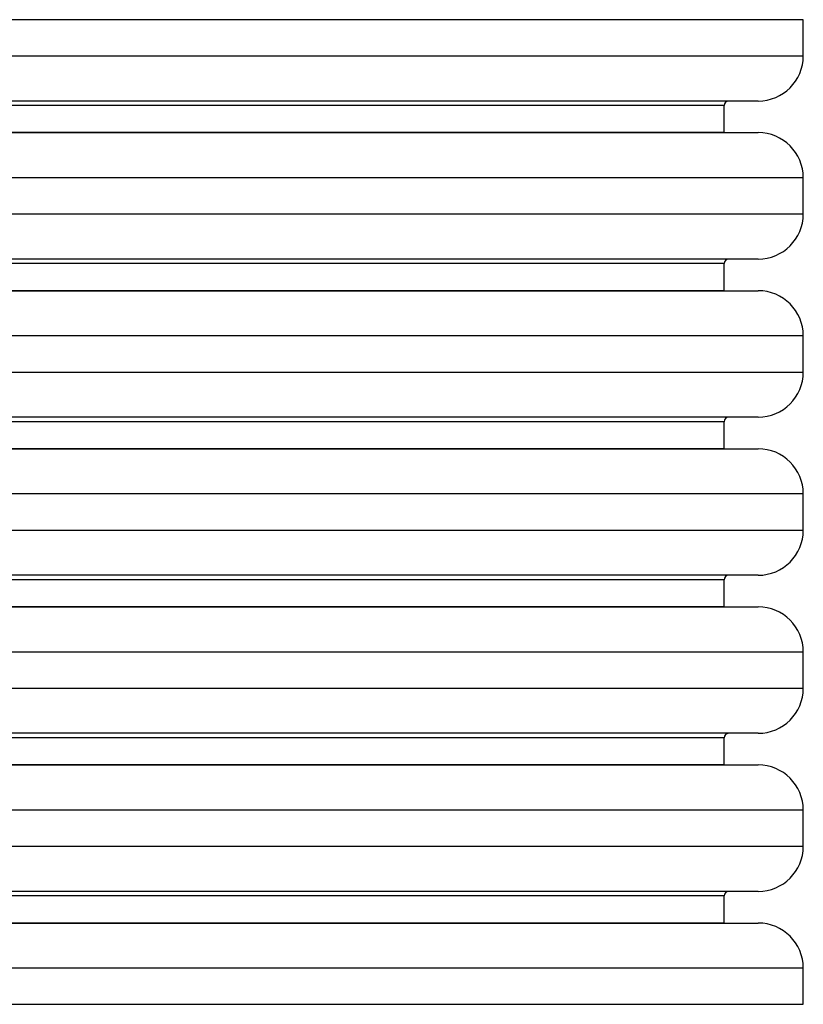
# Model space of a CAD drawing. Units: millimetres. Extents: x -7521 to 391555, y -3372 to 12108.
# Drawn here: x -5460 to -5113, y 5691 to 6127 of the extents above; entities that cross this region are included whole.
import ezdxf

# ---------------------------------------------------------------- set-up
doc = ezdxf.new("R2010")
doc.units = ezdxf.units.MM
doc.layers.add('Toestel 2D', color=7, linetype='Continuous', lineweight=20)
doc.layers.add('VP-EQ', color=7, linetype='Continuous', true_color=0x8a3492)

# ---------------------------------------------------------------- blocks, each defined once
blk = doc.blocks.new('0211-1')
at = {"layer": 'VP-EQ', "color": 0, "linetype": 'Continuous', "lineweight": 25}
for p, q in [((2525.917, 459.604), (2525.917, 461.204)), ((2522.417, 456.204), (2522.417, 457.404)), ((2525.917, 452.604), (2525.917, 454.204)), ((2522.417, 449.204), (2522.417, 450.404)), ((2525.917, 445.604), (2525.917, 447.204)), ((2522.417, 442.204), (2522.417, 443.404)), ((2525.917, 438.604), (2525.917, 440.204)), ((2522.417, 435.204), (2522.417, 436.404)), ((2525.917, 431.604), (2525.917, 433.204)), ((2522.417, 428.204), (2522.417, 429.404)), ((2525.917, 424.604), (2525.917, 426.204)), ((2522.417, 421.204), (2522.417, 422.404)), ((2525.917, 417.604), (2525.917, 419.204))]:
    blk.add_line(p, q, dxfattribs=at)
at = {"layer": 'VP-EQ', "color": 0, "linetype": 'Continuous', "lineweight": 25, "flags": 128}
for points in [[(2491.917, 461.204), (2490.822, 461.204)], [(2525.917, 461.204), (2525.907, 461.204), (2525.863, 461.204), (2525.784, 461.204), (2525.669, 461.204), (2525.52, 461.204), (2525.335, 461.204), (2525.116, 461.204), (2524.862, 461.204), (2524.575, 461.204), (2524.253, 461.204), (2523.898, 461.204), (2523.509, 461.204), (2523.088, 461.204), (2522.634, 461.204), (2522.149, 461.204), (2521.632, 461.204), (2521.084, 461.204), (2520.506, 461.204), (2519.898, 461.204), (2519.262, 461.204), (2518.597, 461.204), (2517.904, 461.204), (2517.184, 461.204), (2516.438, 461.204), (2515.666, 461.204), (2514.87, 461.204), (2514.05, 461.204), (2513.207, 461.204), (2512.342, 461.204), (2511.456, 461.204), (2510.549, 461.204), (2509.623, 461.204), (2508.679, 461.204), (2507.718, 461.204), (2506.739, 461.204), (2505.746, 461.204), (2504.738, 461.204), (2503.717, 461.204), (2502.684, 461.204), (2501.639, 461.204), (2500.584, 461.204), (2499.521, 461.204), (2498.449, 461.204), (2497.371, 461.204), (2496.287, 461.204), (2495.198, 461.204), (2494.107, 461.204), (2493.012, 461.204), (2491.917, 461.204)], [(2490.822, 459.604), (2491.917, 459.604)], [(2491.917, 459.604), (2493.012, 459.604), (2494.107, 459.604), (2495.198, 459.604), (2496.287, 459.604), (2497.371, 459.604), (2498.449, 459.604), (2499.521, 459.604), (2500.584, 459.604), (2501.639, 459.604), (2502.684, 459.604), (2503.717, 459.604), (2504.738, 459.604), (2505.746, 459.604), (2506.739, 459.604), (2507.718, 459.604), (2508.679, 459.604), (2509.623, 459.604), (2510.549, 459.604), (2511.456, 459.604), (2512.342, 459.604), (2513.207, 459.604), (2514.05, 459.604), (2514.87, 459.604), (2515.666, 459.604), (2516.438, 459.604), (2517.184, 459.604), (2517.904, 459.604), (2518.597, 459.604), (2519.262, 459.604), (2519.898, 459.604), (2520.506, 459.604), (2521.084, 459.604), (2521.632, 459.604), (2522.149, 459.604), (2522.634, 459.604), (2523.088, 459.604), (2523.509, 459.604), (2523.898, 459.604), (2524.253, 459.604), (2524.575, 459.604), (2524.862, 459.604), (2525.116, 459.604), (2525.335, 459.604), (2525.52, 459.604), (2525.669, 459.604), (2525.784, 459.604), (2525.863, 459.604), (2525.907, 459.604), (2525.917, 459.604)], [(2491.917, 457.604), (2490.853, 457.604)], [(2491.917, 457.404), (2490.881, 457.404)], [(2523.917, 457.604), (2523.916, 457.604), (2523.889, 457.604), (2523.828, 457.604), (2523.73, 457.604), (2523.598, 457.604), (2523.431, 457.604), (2523.229, 457.604), (2522.992, 457.604), (2522.721, 457.604), (2522.416, 457.604), (2522.077, 457.604), (2521.705, 457.604), (2521.3, 457.604), (2520.862, 457.604), (2520.393, 457.604), (2519.892, 457.604), (2519.36, 457.604), (2518.798, 457.604), (2518.206, 457.604), (2517.585, 457.604), (2516.936, 457.604), (2516.259, 457.604), (2515.555, 457.604), (2514.825, 457.604), (2514.069, 457.604), (2513.29, 457.604), (2512.486, 457.604), (2511.66, 457.604), (2510.812, 457.604), (2509.943, 457.604), (2509.054, 457.604), (2508.147, 457.604), (2507.221, 457.604), (2506.279, 457.604), (2505.32, 457.604), (2504.347, 457.604), (2503.36, 457.604), (2502.36, 457.604), (2501.349, 457.604), (2500.328, 457.604), (2499.297, 457.604), (2498.258, 457.604), (2497.212, 457.604), (2496.16, 457.604), (2495.103, 457.604), (2494.043, 457.604), (2492.981, 457.604), (2491.917, 457.604)], [(2522.417, 457.404), (2522.416, 457.404), (2522.389, 457.404), (2522.328, 457.404), (2522.231, 457.404), (2522.1, 457.404), (2521.933, 457.404), (2521.732, 457.404), (2521.497, 457.404), (2521.228, 457.404), (2520.924, 457.404), (2520.587, 457.404), (2520.218, 457.404), (2519.815, 457.404), (2519.38, 457.404), (2518.914, 457.404), (2518.417, 457.404), (2517.889, 457.404), (2517.331, 457.404), (2516.743, 457.404), (2516.127, 457.404), (2515.484, 457.404), (2514.813, 457.404), (2514.115, 457.404), (2513.392, 457.404), (2512.644, 457.404), (2511.872, 457.404), (2511.078, 457.404), (2510.261, 457.404), (2509.423, 457.404), (2508.565, 457.404), (2507.687, 457.404), (2506.792, 457.404), (2505.879, 457.404), (2504.95, 457.404), (2504.006, 457.404), (2503.048, 457.404), (2502.078, 457.404), (2501.095, 457.404), (2500.102, 457.404), (2499.1, 457.404), (2498.089, 457.404), (2497.072, 457.404), (2496.048, 457.404), (2495.019, 457.404), (2493.987, 457.404), (2492.953, 457.404), (2491.917, 457.404)], [(2490.853, 456.204), (2491.917, 456.204)], [(2491.917, 456.204), (2490.881, 456.204)], [(2522.417, 456.204), (2522.416, 456.204), (2522.389, 456.204), (2522.328, 456.204), (2522.231, 456.204), (2522.1, 456.204), (2521.933, 456.204), (2521.732, 456.204), (2521.497, 456.204), (2521.228, 456.204), (2520.924, 456.204), (2520.587, 456.204), (2520.218, 456.204), (2519.815, 456.204), (2519.38, 456.204), (2518.914, 456.204), (2518.417, 456.204), (2517.889, 456.204), (2517.331, 456.204), (2516.743, 456.204), (2516.127, 456.204), (2515.484, 456.204), (2514.813, 456.204), (2514.115, 456.204), (2513.392, 456.204), (2512.644, 456.204), (2511.872, 456.204), (2511.078, 456.204), (2510.261, 456.204), (2509.423, 456.204), (2508.565, 456.204), (2507.687, 456.204), (2506.792, 456.204), (2505.879, 456.204), (2504.95, 456.204), (2504.006, 456.204), (2503.048, 456.204), (2502.078, 456.204), (2501.095, 456.204), (2500.102, 456.204), (2499.1, 456.204), (2498.089, 456.204), (2497.072, 456.204), (2496.048, 456.204), (2495.019, 456.204), (2493.987, 456.204), (2492.953, 456.204), (2491.917, 456.204)], [(2491.917, 456.204), (2492.981, 456.204), (2494.043, 456.204), (2495.103, 456.204), (2496.16, 456.204), (2497.212, 456.204), (2498.258, 456.204), (2499.297, 456.204), (2500.328, 456.204), (2501.349, 456.204), (2502.36, 456.204), (2503.36, 456.204), (2504.347, 456.204), (2505.32, 456.204), (2506.279, 456.204), (2507.221, 456.204), (2508.147, 456.204), (2509.054, 456.204), (2509.943, 456.204), (2510.812, 456.204), (2511.66, 456.204), (2512.486, 456.204), (2513.29, 456.204), (2514.069, 456.204), (2514.825, 456.204), (2515.555, 456.204), (2516.259, 456.204), (2516.936, 456.204), (2517.585, 456.204), (2518.206, 456.204), (2518.798, 456.204), (2519.36, 456.204), (2519.892, 456.204), (2520.393, 456.204), (2520.862, 456.204), (2521.3, 456.204), (2521.705, 456.204), (2522.077, 456.204), (2522.416, 456.204), (2522.721, 456.204), (2522.992, 456.204), (2523.229, 456.204), (2523.431, 456.204), (2523.598, 456.204), (2523.73, 456.204), (2523.828, 456.204), (2523.889, 456.204), (2523.916, 456.204), (2523.917, 456.204)], [(2491.917, 454.204), (2490.822, 454.204)], [(2525.917, 454.204), (2525.907, 454.204), (2525.863, 454.204), (2525.784, 454.204), (2525.669, 454.204), (2525.52, 454.204), (2525.335, 454.204), (2525.116, 454.204), (2524.862, 454.204), (2524.575, 454.204), (2524.253, 454.204), (2523.898, 454.204), (2523.509, 454.204), (2523.088, 454.204), (2522.634, 454.204), (2522.149, 454.204), (2521.632, 454.204), (2521.084, 454.204), (2520.506, 454.204), (2519.898, 454.204), (2519.262, 454.204), (2518.597, 454.204), (2517.904, 454.204), (2517.184, 454.204), (2516.438, 454.204), (2515.666, 454.204), (2514.87, 454.204), (2514.05, 454.204), (2513.207, 454.204), (2512.342, 454.204), (2511.456, 454.204), (2510.549, 454.204), (2509.623, 454.204), (2508.679, 454.204), (2507.718, 454.204), (2506.739, 454.204), (2505.746, 454.204), (2504.738, 454.204), (2503.717, 454.204), (2502.684, 454.204), (2501.639, 454.204), (2500.584, 454.204), (2499.521, 454.204), (2498.449, 454.204), (2497.371, 454.204), (2496.287, 454.204), (2495.198, 454.204), (2494.107, 454.204), (2493.012, 454.204), (2491.917, 454.204)], [(2490.822, 452.604), (2491.917, 452.604)], [(2491.917, 452.604), (2493.012, 452.604), (2494.107, 452.604), (2495.198, 452.604), (2496.287, 452.604), (2497.371, 452.604), (2498.449, 452.604), (2499.521, 452.604), (2500.584, 452.604), (2501.639, 452.604), (2502.684, 452.604), (2503.717, 452.604), (2504.738, 452.604), (2505.746, 452.604), (2506.739, 452.604), (2507.718, 452.604), (2508.679, 452.604), (2509.623, 452.604), (2510.549, 452.604), (2511.456, 452.604), (2512.342, 452.604), (2513.207, 452.604), (2514.05, 452.604), (2514.87, 452.604), (2515.666, 452.604), (2516.438, 452.604), (2517.184, 452.604), (2517.904, 452.604), (2518.597, 452.604), (2519.262, 452.604), (2519.898, 452.604), (2520.506, 452.604), (2521.084, 452.604), (2521.632, 452.604), (2522.149, 452.604), (2522.634, 452.604), (2523.088, 452.604), (2523.509, 452.604), (2523.898, 452.604), (2524.253, 452.604), (2524.575, 452.604), (2524.862, 452.604), (2525.116, 452.604), (2525.335, 452.604), (2525.52, 452.604), (2525.669, 452.604), (2525.784, 452.604), (2525.863, 452.604), (2525.907, 452.604), (2525.917, 452.604)], [(2491.917, 450.604), (2490.853, 450.604)], [(2491.917, 450.404), (2490.881, 450.404)], [(2523.917, 450.604), (2523.916, 450.604), (2523.889, 450.604), (2523.828, 450.604), (2523.73, 450.604), (2523.598, 450.604), (2523.431, 450.604), (2523.229, 450.604), (2522.992, 450.604), (2522.721, 450.604), (2522.416, 450.604), (2522.077, 450.604), (2521.705, 450.604), (2521.3, 450.604), (2520.862, 450.604), (2520.393, 450.604), (2519.892, 450.604), (2519.36, 450.604), (2518.798, 450.604), (2518.206, 450.604), (2517.585, 450.604), (2516.936, 450.604), (2516.259, 450.604), (2515.555, 450.604), (2514.825, 450.604), (2514.069, 450.604), (2513.29, 450.604), (2512.486, 450.604), (2511.66, 450.604), (2510.812, 450.604), (2509.943, 450.604), (2509.054, 450.604), (2508.147, 450.604), (2507.221, 450.604), (2506.279, 450.604), (2505.32, 450.604), (2504.347, 450.604), (2503.36, 450.604), (2502.36, 450.604), (2501.349, 450.604), (2500.328, 450.604), (2499.297, 450.604), (2498.258, 450.604), (2497.212, 450.604), (2496.16, 450.604), (2495.103, 450.604), (2494.043, 450.604), (2492.981, 450.604), (2491.917, 450.604)], [(2522.417, 450.404), (2522.416, 450.404), (2522.389, 450.404), (2522.328, 450.404), (2522.231, 450.404), (2522.1, 450.404), (2521.933, 450.404), (2521.732, 450.404), (2521.497, 450.404), (2521.228, 450.404), (2520.924, 450.404), (2520.587, 450.404), (2520.218, 450.404), (2519.815, 450.404), (2519.38, 450.404), (2518.914, 450.404), (2518.417, 450.404), (2517.889, 450.404), (2517.331, 450.404), (2516.743, 450.404), (2516.127, 450.404), (2515.484, 450.404), (2514.813, 450.404), (2514.115, 450.404), (2513.392, 450.404), (2512.644, 450.404), (2511.872, 450.404), (2511.078, 450.404), (2510.261, 450.404), (2509.423, 450.404), (2508.565, 450.404), (2507.687, 450.404), (2506.792, 450.404), (2505.879, 450.404), (2504.95, 450.404), (2504.006, 450.404), (2503.048, 450.404), (2502.078, 450.404), (2501.095, 450.404), (2500.102, 450.404), (2499.1, 450.404), (2498.089, 450.404), (2497.072, 450.404), (2496.048, 450.404), (2495.019, 450.404), (2493.987, 450.404), (2492.953, 450.404), (2491.917, 450.404)], [(2490.853, 449.204), (2491.917, 449.204)], [(2491.917, 449.204), (2490.881, 449.204)], [(2491.917, 449.204), (2492.981, 449.204), (2494.043, 449.204), (2495.103, 449.204), (2496.16, 449.204), (2497.212, 449.204), (2498.258, 449.204), (2499.297, 449.204), (2500.328, 449.204), (2501.349, 449.204), (2502.36, 449.204), (2503.36, 449.204), (2504.347, 449.204), (2505.32, 449.204), (2506.279, 449.204), (2507.221, 449.204), (2508.147, 449.204), (2509.054, 449.204), (2509.943, 449.204), (2510.812, 449.204), (2511.66, 449.204), (2512.486, 449.204), (2513.29, 449.204), (2514.069, 449.204), (2514.825, 449.204), (2515.555, 449.204), (2516.259, 449.204), (2516.936, 449.204), (2517.585, 449.204), (2518.206, 449.204), (2518.798, 449.204), (2519.36, 449.204), (2519.892, 449.204), (2520.393, 449.204), (2520.862, 449.204), (2521.3, 449.204), (2521.705, 449.204), (2522.077, 449.204), (2522.416, 449.204), (2522.721, 449.204), (2522.992, 449.204), (2523.229, 449.204), (2523.431, 449.204), (2523.598, 449.204), (2523.73, 449.204), (2523.828, 449.204), (2523.889, 449.204), (2523.916, 449.204), (2523.917, 449.204)], [(2522.417, 449.204), (2522.416, 449.204), (2522.389, 449.204), (2522.328, 449.204), (2522.231, 449.204), (2522.1, 449.204), (2521.933, 449.204), (2521.732, 449.204), (2521.497, 449.204), (2521.228, 449.204), (2520.924, 449.204), (2520.587, 449.204), (2520.218, 449.204), (2519.815, 449.204), (2519.38, 449.204), (2518.914, 449.204), (2518.417, 449.204), (2517.889, 449.204), (2517.331, 449.204), (2516.743, 449.204), (2516.127, 449.204), (2515.484, 449.204), (2514.813, 449.204), (2514.115, 449.204), (2513.392, 449.204), (2512.644, 449.204), (2511.872, 449.204), (2511.078, 449.204), (2510.261, 449.204), (2509.423, 449.204), (2508.565, 449.204), (2507.687, 449.204), (2506.792, 449.204), (2505.879, 449.204), (2504.95, 449.204), (2504.006, 449.204), (2503.048, 449.204), (2502.078, 449.204), (2501.095, 449.204), (2500.102, 449.204), (2499.1, 449.204), (2498.089, 449.204), (2497.072, 449.204), (2496.048, 449.204), (2495.019, 449.204), (2493.987, 449.204), (2492.953, 449.204), (2491.917, 449.204)], [(2491.917, 447.204), (2490.822, 447.204)], [(2525.917, 447.204), (2525.907, 447.204), (2525.863, 447.204), (2525.784, 447.204), (2525.669, 447.204), (2525.52, 447.204), (2525.335, 447.204), (2525.116, 447.204), (2524.862, 447.204), (2524.575, 447.204), (2524.253, 447.204), (2523.898, 447.204), (2523.509, 447.204), (2523.088, 447.204), (2522.634, 447.204), (2522.149, 447.204), (2521.632, 447.204), (2521.084, 447.204), (2520.506, 447.204), (2519.898, 447.204), (2519.262, 447.204), (2518.597, 447.204), (2517.904, 447.204), (2517.184, 447.204), (2516.438, 447.204), (2515.666, 447.204), (2514.87, 447.204), (2514.05, 447.204), (2513.207, 447.204), (2512.342, 447.204), (2511.456, 447.204), (2510.549, 447.204), (2509.623, 447.204), (2508.679, 447.204), (2507.718, 447.204), (2506.739, 447.204), (2505.746, 447.204), (2504.738, 447.204), (2503.717, 447.204), (2502.684, 447.204), (2501.639, 447.204), (2500.584, 447.204), (2499.521, 447.204), (2498.449, 447.204), (2497.371, 447.204), (2496.287, 447.204), (2495.198, 447.204), (2494.107, 447.204), (2493.012, 447.204), (2491.917, 447.204)], [(2490.822, 445.604), (2491.917, 445.604)], [(2491.917, 445.604), (2493.012, 445.604), (2494.107, 445.604), (2495.198, 445.604), (2496.287, 445.604), (2497.371, 445.604), (2498.449, 445.604), (2499.521, 445.604), (2500.584, 445.604), (2501.639, 445.604), (2502.684, 445.604), (2503.717, 445.604), (2504.738, 445.604), (2505.746, 445.604), (2506.739, 445.604), (2507.718, 445.604), (2508.679, 445.604), (2509.623, 445.604), (2510.549, 445.604), (2511.456, 445.604), (2512.342, 445.604), (2513.207, 445.604), (2514.05, 445.604), (2514.87, 445.604), (2515.666, 445.604), (2516.438, 445.604), (2517.184, 445.604), (2517.904, 445.604), (2518.597, 445.604), (2519.262, 445.604), (2519.898, 445.604), (2520.506, 445.604), (2521.084, 445.604), (2521.632, 445.604), (2522.149, 445.604), (2522.634, 445.604), (2523.088, 445.604), (2523.509, 445.604), (2523.898, 445.604), (2524.253, 445.604), (2524.575, 445.604), (2524.862, 445.604), (2525.116, 445.604), (2525.335, 445.604), (2525.52, 445.604), (2525.669, 445.604), (2525.784, 445.604), (2525.863, 445.604), (2525.907, 445.604), (2525.917, 445.604)], [(2491.917, 443.604), (2490.853, 443.604)], [(2523.917, 443.604), (2523.916, 443.604), (2523.889, 443.604), (2523.828, 443.604), (2523.73, 443.604), (2523.598, 443.604), (2523.431, 443.604), (2523.229, 443.604), (2522.992, 443.604), (2522.721, 443.604), (2522.416, 443.604), (2522.077, 443.604), (2521.705, 443.604), (2521.3, 443.604), (2520.862, 443.604), (2520.393, 443.604), (2519.892, 443.604), (2519.36, 443.604), (2518.798, 443.604), (2518.206, 443.604), (2517.585, 443.604), (2516.936, 443.604), (2516.259, 443.604), (2515.555, 443.604), (2514.825, 443.604), (2514.069, 443.604), (2513.29, 443.604), (2512.486, 443.604), (2511.66, 443.604), (2510.812, 443.604), (2509.943, 443.604), (2509.054, 443.604), (2508.147, 443.604), (2507.221, 443.604), (2506.279, 443.604), (2505.32, 443.604), (2504.347, 443.604), (2503.36, 443.604), (2502.36, 443.604), (2501.349, 443.604), (2500.328, 443.604), (2499.297, 443.604), (2498.258, 443.604), (2497.212, 443.604), (2496.16, 443.604), (2495.103, 443.604), (2494.043, 443.604), (2492.981, 443.604), (2491.917, 443.604)], [(2491.917, 443.404), (2490.881, 443.404)], [(2522.417, 443.404), (2522.416, 443.404), (2522.389, 443.404), (2522.328, 443.404), (2522.231, 443.404), (2522.1, 443.404), (2521.933, 443.404), (2521.732, 443.404), (2521.497, 443.404), (2521.228, 443.404), (2520.924, 443.404), (2520.587, 443.404), (2520.218, 443.404), (2519.815, 443.404), (2519.38, 443.404), (2518.914, 443.404), (2518.417, 443.404), (2517.889, 443.404), (2517.331, 443.404), (2516.743, 443.404), (2516.127, 443.404), (2515.484, 443.404), (2514.813, 443.404), (2514.115, 443.404), (2513.392, 443.404), (2512.644, 443.404), (2511.872, 443.404), (2511.078, 443.404), (2510.261, 443.404), (2509.423, 443.404), (2508.565, 443.404), (2507.687, 443.404), (2506.792, 443.404), (2505.879, 443.404), (2504.95, 443.404), (2504.006, 443.404), (2503.048, 443.404), (2502.078, 443.404), (2501.095, 443.404), (2500.102, 443.404), (2499.1, 443.404), (2498.089, 443.404), (2497.072, 443.404), (2496.048, 443.404), (2495.019, 443.404), (2493.987, 443.404), (2492.953, 443.404), (2491.917, 443.404)], [(2490.853, 442.204), (2491.917, 442.204)], [(2491.917, 442.204), (2490.881, 442.204)], [(2491.917, 442.204), (2492.981, 442.204), (2494.043, 442.204), (2495.103, 442.204), (2496.16, 442.204), (2497.212, 442.204), (2498.258, 442.204), (2499.297, 442.204), (2500.328, 442.204), (2501.349, 442.204), (2502.36, 442.204), (2503.36, 442.204), (2504.347, 442.204), (2505.32, 442.204), (2506.279, 442.204), (2507.221, 442.204), (2508.147, 442.204), (2509.054, 442.204), (2509.943, 442.204), (2510.812, 442.204), (2511.66, 442.204), (2512.486, 442.204), (2513.29, 442.204), (2514.069, 442.204), (2514.825, 442.204), (2515.555, 442.204), (2516.259, 442.204), (2516.936, 442.204), (2517.585, 442.204), (2518.206, 442.204), (2518.798, 442.204), (2519.36, 442.204), (2519.892, 442.204), (2520.393, 442.204), (2520.862, 442.204), (2521.3, 442.204), (2521.705, 442.204), (2522.077, 442.204), (2522.416, 442.204), (2522.721, 442.204), (2522.992, 442.204), (2523.229, 442.204), (2523.431, 442.204), (2523.598, 442.204), (2523.73, 442.204), (2523.828, 442.204), (2523.889, 442.204), (2523.916, 442.204), (2523.917, 442.204)], [(2522.417, 442.204), (2522.416, 442.204), (2522.389, 442.204), (2522.328, 442.204), (2522.231, 442.204), (2522.1, 442.204), (2521.933, 442.204), (2521.732, 442.204), (2521.497, 442.204), (2521.228, 442.204), (2520.924, 442.204), (2520.587, 442.204), (2520.218, 442.204), (2519.815, 442.204), (2519.38, 442.204), (2518.914, 442.204), (2518.417, 442.204), (2517.889, 442.204), (2517.331, 442.204), (2516.743, 442.204), (2516.127, 442.204), (2515.484, 442.204), (2514.813, 442.204), (2514.115, 442.204), (2513.392, 442.204), (2512.644, 442.204), (2511.872, 442.204), (2511.078, 442.204), (2510.261, 442.204), (2509.423, 442.204), (2508.565, 442.204), (2507.687, 442.204), (2506.792, 442.204), (2505.879, 442.204), (2504.95, 442.204), (2504.006, 442.204), (2503.048, 442.204), (2502.078, 442.204), (2501.095, 442.204), (2500.102, 442.204), (2499.1, 442.204), (2498.089, 442.204), (2497.072, 442.204), (2496.048, 442.204), (2495.019, 442.204), (2493.987, 442.204), (2492.953, 442.204), (2491.917, 442.204)], [(2491.917, 440.204), (2490.822, 440.204)], [(2525.917, 440.204), (2525.907, 440.204), (2525.863, 440.204), (2525.784, 440.204), (2525.669, 440.204), (2525.52, 440.204), (2525.335, 440.204), (2525.116, 440.204), (2524.862, 440.204), (2524.575, 440.204), (2524.253, 440.204), (2523.898, 440.204), (2523.509, 440.204), (2523.088, 440.204), (2522.634, 440.204), (2522.149, 440.204), (2521.632, 440.204), (2521.084, 440.204), (2520.506, 440.204), (2519.898, 440.204), (2519.262, 440.204), (2518.597, 440.204), (2517.904, 440.204), (2517.184, 440.204), (2516.438, 440.204), (2515.666, 440.204), (2514.87, 440.204), (2514.05, 440.204), (2513.207, 440.204), (2512.342, 440.204), (2511.456, 440.204), (2510.549, 440.204), (2509.623, 440.204), (2508.679, 440.204), (2507.718, 440.204), (2506.739, 440.204), (2505.746, 440.204), (2504.738, 440.204), (2503.717, 440.204), (2502.684, 440.204), (2501.639, 440.204), (2500.584, 440.204), (2499.521, 440.204), (2498.449, 440.204), (2497.371, 440.204), (2496.287, 440.204), (2495.198, 440.204), (2494.107, 440.204), (2493.012, 440.204), (2491.917, 440.204)], [(2490.822, 438.604), (2491.917, 438.604)], [(2491.917, 438.604), (2493.012, 438.604), (2494.107, 438.604), (2495.198, 438.604), (2496.287, 438.604), (2497.371, 438.604), (2498.449, 438.604), (2499.521, 438.604), (2500.584, 438.604), (2501.639, 438.604), (2502.684, 438.604), (2503.717, 438.604), (2504.738, 438.604), (2505.746, 438.604), (2506.739, 438.604), (2507.718, 438.604), (2508.679, 438.604), (2509.623, 438.604), (2510.549, 438.604), (2511.456, 438.604), (2512.342, 438.604), (2513.207, 438.604), (2514.05, 438.604), (2514.87, 438.604), (2515.666, 438.604), (2516.438, 438.604), (2517.184, 438.604), (2517.904, 438.604), (2518.597, 438.604), (2519.262, 438.604), (2519.898, 438.604), (2520.506, 438.604), (2521.084, 438.604), (2521.632, 438.604), (2522.149, 438.604), (2522.634, 438.604), (2523.088, 438.604), (2523.509, 438.604), (2523.898, 438.604), (2524.253, 438.604), (2524.575, 438.604), (2524.862, 438.604), (2525.116, 438.604), (2525.335, 438.604), (2525.52, 438.604), (2525.669, 438.604), (2525.784, 438.604), (2525.863, 438.604), (2525.907, 438.604), (2525.917, 438.604)], [(2491.917, 436.604), (2490.853, 436.604)], [(2523.917, 436.604), (2523.916, 436.604), (2523.889, 436.604), (2523.828, 436.604), (2523.73, 436.604), (2523.598, 436.604), (2523.431, 436.604), (2523.229, 436.604), (2522.992, 436.604), (2522.721, 436.604), (2522.416, 436.604), (2522.077, 436.604), (2521.705, 436.604), (2521.3, 436.604), (2520.862, 436.604), (2520.393, 436.604), (2519.892, 436.604), (2519.36, 436.604), (2518.798, 436.604), (2518.206, 436.604), (2517.585, 436.604), (2516.936, 436.604), (2516.259, 436.604), (2515.555, 436.604), (2514.825, 436.604), (2514.069, 436.604), (2513.29, 436.604), (2512.486, 436.604), (2511.66, 436.604), (2510.812, 436.604), (2509.943, 436.604), (2509.054, 436.604), (2508.147, 436.604), (2507.221, 436.604), (2506.279, 436.604), (2505.32, 436.604), (2504.347, 436.604), (2503.36, 436.604), (2502.36, 436.604), (2501.349, 436.604), (2500.328, 436.604), (2499.297, 436.604), (2498.258, 436.604), (2497.212, 436.604), (2496.16, 436.604), (2495.103, 436.604), (2494.043, 436.604), (2492.981, 436.604), (2491.917, 436.604)], [(2491.917, 436.404), (2490.881, 436.404)], [(2522.417, 436.404), (2522.416, 436.404), (2522.389, 436.404), (2522.328, 436.404), (2522.231, 436.404), (2522.1, 436.404), (2521.933, 436.404), (2521.732, 436.404), (2521.497, 436.404), (2521.228, 436.404), (2520.924, 436.404), (2520.587, 436.404), (2520.218, 436.404), (2519.815, 436.404), (2519.38, 436.404), (2518.914, 436.404), (2518.417, 436.404), (2517.889, 436.404), (2517.331, 436.404), (2516.743, 436.404), (2516.127, 436.404), (2515.484, 436.404), (2514.813, 436.404), (2514.115, 436.404), (2513.392, 436.404), (2512.644, 436.404), (2511.872, 436.404), (2511.078, 436.404), (2510.261, 436.404), (2509.423, 436.404), (2508.565, 436.404), (2507.687, 436.404), (2506.792, 436.404), (2505.879, 436.404), (2504.95, 436.404), (2504.006, 436.404), (2503.048, 436.404), (2502.078, 436.404), (2501.095, 436.404), (2500.102, 436.404), (2499.1, 436.404), (2498.089, 436.404), (2497.072, 436.404), (2496.048, 436.404), (2495.019, 436.404), (2493.987, 436.404), (2492.953, 436.404), (2491.917, 436.404)], [(2490.853, 435.204), (2491.917, 435.204)], [(2491.917, 435.204), (2490.881, 435.204)], [(2522.417, 435.204), (2522.416, 435.204), (2522.389, 435.204), (2522.328, 435.204), (2522.231, 435.204), (2522.1, 435.204), (2521.933, 435.204), (2521.732, 435.204), (2521.497, 435.204), (2521.228, 435.204), (2520.924, 435.204), (2520.587, 435.204), (2520.218, 435.204), (2519.815, 435.204), (2519.38, 435.204), (2518.914, 435.204), (2518.417, 435.204), (2517.889, 435.204), (2517.331, 435.204), (2516.743, 435.204), (2516.127, 435.204), (2515.484, 435.204), (2514.813, 435.204), (2514.115, 435.204), (2513.392, 435.204), (2512.644, 435.204), (2511.872, 435.204), (2511.078, 435.204), (2510.261, 435.204), (2509.423, 435.204), (2508.565, 435.204), (2507.687, 435.204), (2506.792, 435.204), (2505.879, 435.204), (2504.95, 435.204), (2504.006, 435.204), (2503.048, 435.204), (2502.078, 435.204), (2501.095, 435.204), (2500.102, 435.204), (2499.1, 435.204), (2498.089, 435.204), (2497.072, 435.204), (2496.048, 435.204), (2495.019, 435.204), (2493.987, 435.204), (2492.953, 435.204), (2491.917, 435.204)], [(2491.917, 435.204), (2492.981, 435.204), (2494.043, 435.204), (2495.103, 435.204), (2496.16, 435.204), (2497.212, 435.204), (2498.258, 435.204), (2499.297, 435.204), (2500.328, 435.204), (2501.349, 435.204), (2502.36, 435.204), (2503.36, 435.204), (2504.347, 435.204), (2505.32, 435.204), (2506.279, 435.204), (2507.221, 435.204), (2508.147, 435.204), (2509.054, 435.204), (2509.943, 435.204), (2510.812, 435.204), (2511.66, 435.204), (2512.486, 435.204), (2513.29, 435.204), (2514.069, 435.204), (2514.825, 435.204), (2515.555, 435.204), (2516.259, 435.204), (2516.936, 435.204), (2517.585, 435.204), (2518.206, 435.204), (2518.798, 435.204), (2519.36, 435.204), (2519.892, 435.204), (2520.393, 435.204), (2520.862, 435.204), (2521.3, 435.204), (2521.705, 435.204), (2522.077, 435.204), (2522.416, 435.204), (2522.721, 435.204), (2522.992, 435.204), (2523.229, 435.204), (2523.431, 435.204), (2523.598, 435.204), (2523.73, 435.204), (2523.828, 435.204), (2523.889, 435.204), (2523.916, 435.204), (2523.917, 435.204)], [(2491.917, 433.204), (2490.822, 433.204)], [(2525.917, 433.204), (2525.907, 433.204), (2525.863, 433.204), (2525.784, 433.204), (2525.669, 433.204), (2525.52, 433.204), (2525.335, 433.204), (2525.116, 433.204), (2524.862, 433.204), (2524.575, 433.204), (2524.253, 433.204), (2523.898, 433.204), (2523.509, 433.204), (2523.088, 433.204), (2522.634, 433.204), (2522.149, 433.204), (2521.632, 433.204), (2521.084, 433.204), (2520.506, 433.204), (2519.898, 433.204), (2519.262, 433.204), (2518.597, 433.204), (2517.904, 433.204), (2517.184, 433.204), (2516.438, 433.204), (2515.666, 433.204), (2514.87, 433.204), (2514.05, 433.204), (2513.207, 433.204), (2512.342, 433.204), (2511.456, 433.204), (2510.549, 433.204), (2509.623, 433.204), (2508.679, 433.204), (2507.718, 433.204), (2506.739, 433.204), (2505.746, 433.204), (2504.738, 433.204), (2503.717, 433.204), (2502.684, 433.204), (2501.639, 433.204), (2500.584, 433.204), (2499.521, 433.204), (2498.449, 433.204), (2497.371, 433.204), (2496.287, 433.204), (2495.198, 433.204), (2494.107, 433.204), (2493.012, 433.204), (2491.917, 433.204)], [(2490.822, 431.604), (2491.917, 431.604)], [(2491.917, 431.604), (2493.012, 431.604), (2494.107, 431.604), (2495.198, 431.604), (2496.287, 431.604), (2497.371, 431.604), (2498.449, 431.604), (2499.521, 431.604), (2500.584, 431.604), (2501.639, 431.604), (2502.684, 431.604), (2503.717, 431.604), (2504.738, 431.604), (2505.746, 431.604), (2506.739, 431.604), (2507.718, 431.604), (2508.679, 431.604), (2509.623, 431.604), (2510.549, 431.604), (2511.456, 431.604), (2512.342, 431.604), (2513.207, 431.604), (2514.05, 431.604), (2514.87, 431.604), (2515.666, 431.604), (2516.438, 431.604), (2517.184, 431.604), (2517.904, 431.604), (2518.597, 431.604), (2519.262, 431.604), (2519.898, 431.604), (2520.506, 431.604), (2521.084, 431.604), (2521.632, 431.604), (2522.149, 431.604), (2522.634, 431.604), (2523.088, 431.604), (2523.509, 431.604), (2523.898, 431.604), (2524.253, 431.604), (2524.575, 431.604), (2524.862, 431.604), (2525.116, 431.604), (2525.335, 431.604), (2525.52, 431.604), (2525.669, 431.604), (2525.784, 431.604), (2525.863, 431.604), (2525.907, 431.604), (2525.917, 431.604)], [(2491.917, 429.604), (2490.853, 429.604)], [(2523.917, 429.604), (2523.916, 429.604), (2523.889, 429.604), (2523.828, 429.604), (2523.73, 429.604), (2523.598, 429.604), (2523.431, 429.604), (2523.229, 429.604), (2522.992, 429.604), (2522.721, 429.604), (2522.416, 429.604), (2522.077, 429.604), (2521.705, 429.604), (2521.3, 429.604), (2520.862, 429.604), (2520.393, 429.604), (2519.892, 429.604), (2519.36, 429.604), (2518.798, 429.604), (2518.206, 429.604), (2517.585, 429.604), (2516.936, 429.604), (2516.259, 429.604), (2515.555, 429.604), (2514.825, 429.604), (2514.069, 429.604), (2513.29, 429.604), (2512.486, 429.604), (2511.66, 429.604), (2510.812, 429.604), (2509.943, 429.604), (2509.054, 429.604), (2508.147, 429.604), (2507.221, 429.604), (2506.279, 429.604), (2505.32, 429.604), (2504.347, 429.604), (2503.36, 429.604), (2502.36, 429.604), (2501.349, 429.604), (2500.328, 429.604), (2499.297, 429.604), (2498.258, 429.604), (2497.212, 429.604), (2496.16, 429.604), (2495.103, 429.604), (2494.043, 429.604), (2492.981, 429.604), (2491.917, 429.604)], [(2491.917, 429.404), (2490.881, 429.404)], [(2522.417, 429.404), (2522.416, 429.404), (2522.389, 429.404), (2522.328, 429.404), (2522.231, 429.404), (2522.1, 429.404), (2521.933, 429.404), (2521.732, 429.404), (2521.497, 429.404), (2521.228, 429.404), (2520.924, 429.404), (2520.587, 429.404), (2520.218, 429.404), (2519.815, 429.404), (2519.38, 429.404), (2518.914, 429.404), (2518.417, 429.404), (2517.889, 429.404), (2517.331, 429.404), (2516.743, 429.404), (2516.127, 429.404), (2515.484, 429.404), (2514.813, 429.404), (2514.115, 429.404), (2513.392, 429.404), (2512.644, 429.404), (2511.872, 429.404), (2511.078, 429.404), (2510.261, 429.404), (2509.423, 429.404), (2508.565, 429.404), (2507.687, 429.404), (2506.792, 429.404), (2505.879, 429.404), (2504.95, 429.404), (2504.006, 429.404), (2503.048, 429.404), (2502.078, 429.404), (2501.095, 429.404), (2500.102, 429.404), (2499.1, 429.404), (2498.089, 429.404), (2497.072, 429.404), (2496.048, 429.404), (2495.019, 429.404), (2493.987, 429.404), (2492.953, 429.404), (2491.917, 429.404)], [(2490.853, 428.204), (2491.917, 428.204)], [(2491.917, 428.204), (2490.881, 428.204)], [(2491.917, 428.204), (2492.981, 428.204), (2494.043, 428.204), (2495.103, 428.204), (2496.16, 428.204), (2497.212, 428.204), (2498.258, 428.204), (2499.297, 428.204), (2500.328, 428.204), (2501.349, 428.204), (2502.36, 428.204), (2503.36, 428.204), (2504.347, 428.204), (2505.32, 428.204), (2506.279, 428.204), (2507.221, 428.204), (2508.147, 428.204), (2509.054, 428.204), (2509.943, 428.204), (2510.812, 428.204), (2511.66, 428.204), (2512.486, 428.204), (2513.29, 428.204), (2514.069, 428.204), (2514.825, 428.204), (2515.555, 428.204), (2516.259, 428.204), (2516.936, 428.204), (2517.585, 428.204), (2518.206, 428.204), (2518.798, 428.204), (2519.36, 428.204), (2519.892, 428.204), (2520.393, 428.204), (2520.862, 428.204), (2521.3, 428.204), (2521.705, 428.204), (2522.077, 428.204), (2522.416, 428.204), (2522.721, 428.204), (2522.992, 428.204), (2523.229, 428.204), (2523.431, 428.204), (2523.598, 428.204), (2523.73, 428.204), (2523.828, 428.204), (2523.889, 428.204), (2523.916, 428.204), (2523.917, 428.204)], [(2522.417, 428.204), (2522.416, 428.204), (2522.389, 428.204), (2522.328, 428.204), (2522.231, 428.204), (2522.1, 428.204), (2521.933, 428.204), (2521.732, 428.204), (2521.497, 428.204), (2521.228, 428.204), (2520.924, 428.204), (2520.587, 428.204), (2520.218, 428.204), (2519.815, 428.204), (2519.38, 428.204), (2518.914, 428.204), (2518.417, 428.204), (2517.889, 428.204), (2517.331, 428.204), (2516.743, 428.204), (2516.127, 428.204), (2515.484, 428.204), (2514.813, 428.204), (2514.115, 428.204), (2513.392, 428.204), (2512.644, 428.204), (2511.872, 428.204), (2511.078, 428.204), (2510.261, 428.204), (2509.423, 428.204), (2508.565, 428.204), (2507.687, 428.204), (2506.792, 428.204), (2505.879, 428.204), (2504.95, 428.204), (2504.006, 428.204), (2503.048, 428.204), (2502.078, 428.204), (2501.095, 428.204), (2500.102, 428.204), (2499.1, 428.204), (2498.089, 428.204), (2497.072, 428.204), (2496.048, 428.204), (2495.019, 428.204), (2493.987, 428.204), (2492.953, 428.204), (2491.917, 428.204)], [(2491.917, 426.204), (2490.822, 426.204)], [(2525.917, 426.204), (2525.907, 426.204), (2525.863, 426.204), (2525.784, 426.204), (2525.669, 426.204), (2525.52, 426.204), (2525.335, 426.204), (2525.116, 426.204), (2524.862, 426.204), (2524.575, 426.204), (2524.253, 426.204), (2523.898, 426.204), (2523.509, 426.204), (2523.088, 426.204), (2522.634, 426.204), (2522.149, 426.204), (2521.632, 426.204), (2521.084, 426.204), (2520.506, 426.204), (2519.898, 426.204), (2519.262, 426.204), (2518.597, 426.204), (2517.904, 426.204), (2517.184, 426.204), (2516.438, 426.204), (2515.666, 426.204), (2514.87, 426.204), (2514.05, 426.204), (2513.207, 426.204), (2512.342, 426.204), (2511.456, 426.204), (2510.549, 426.204), (2509.623, 426.204), (2508.679, 426.204), (2507.718, 426.204), (2506.739, 426.204), (2505.746, 426.204), (2504.738, 426.204), (2503.717, 426.204), (2502.684, 426.204), (2501.639, 426.204), (2500.584, 426.204), (2499.521, 426.204), (2498.449, 426.204), (2497.371, 426.204), (2496.287, 426.204), (2495.198, 426.204), (2494.107, 426.204), (2493.012, 426.204), (2491.917, 426.204)], [(2490.822, 424.604), (2491.917, 424.604)], [(2491.917, 424.604), (2493.012, 424.604), (2494.107, 424.604), (2495.198, 424.604), (2496.287, 424.604), (2497.371, 424.604), (2498.449, 424.604), (2499.521, 424.604), (2500.584, 424.604), (2501.639, 424.604), (2502.684, 424.604), (2503.717, 424.604), (2504.738, 424.604), (2505.746, 424.604), (2506.739, 424.604), (2507.718, 424.604), (2508.679, 424.604), (2509.623, 424.604), (2510.549, 424.604), (2511.456, 424.604), (2512.342, 424.604), (2513.207, 424.604), (2514.05, 424.604), (2514.87, 424.604), (2515.666, 424.604), (2516.438, 424.604), (2517.184, 424.604), (2517.904, 424.604), (2518.597, 424.604), (2519.262, 424.604), (2519.898, 424.604), (2520.506, 424.604), (2521.084, 424.604), (2521.632, 424.604), (2522.149, 424.604), (2522.634, 424.604), (2523.088, 424.604), (2523.509, 424.604), (2523.898, 424.604), (2524.253, 424.604), (2524.575, 424.604), (2524.862, 424.604), (2525.116, 424.604), (2525.335, 424.604), (2525.52, 424.604), (2525.669, 424.604), (2525.784, 424.604), (2525.863, 424.604), (2525.907, 424.604), (2525.917, 424.604)], [(2491.917, 422.604), (2490.853, 422.604)], [(2523.917, 422.604), (2523.916, 422.604), (2523.889, 422.604), (2523.828, 422.604), (2523.73, 422.604), (2523.598, 422.604), (2523.431, 422.604), (2523.229, 422.604), (2522.992, 422.604), (2522.721, 422.604), (2522.416, 422.604), (2522.077, 422.604), (2521.705, 422.604), (2521.3, 422.604), (2520.862, 422.604), (2520.393, 422.604), (2519.892, 422.604), (2519.36, 422.604), (2518.798, 422.604), (2518.206, 422.604), (2517.585, 422.604), (2516.936, 422.604), (2516.259, 422.604), (2515.555, 422.604), (2514.825, 422.604), (2514.069, 422.604), (2513.29, 422.604), (2512.486, 422.604), (2511.66, 422.604), (2510.812, 422.604), (2509.943, 422.604), (2509.054, 422.604), (2508.147, 422.604), (2507.221, 422.604), (2506.279, 422.604), (2505.32, 422.604), (2504.347, 422.604), (2503.36, 422.604), (2502.36, 422.604), (2501.349, 422.604), (2500.328, 422.604), (2499.297, 422.604), (2498.258, 422.604), (2497.212, 422.604), (2496.16, 422.604), (2495.103, 422.604), (2494.043, 422.604), (2492.981, 422.604), (2491.917, 422.604)], [(2491.917, 422.404), (2490.881, 422.404)], [(2522.417, 422.404), (2522.416, 422.404), (2522.389, 422.404), (2522.328, 422.404), (2522.231, 422.404), (2522.1, 422.404), (2521.933, 422.404), (2521.732, 422.404), (2521.497, 422.404), (2521.228, 422.404), (2520.924, 422.404), (2520.587, 422.404), (2520.218, 422.404), (2519.815, 422.404), (2519.38, 422.404), (2518.914, 422.404), (2518.417, 422.404), (2517.889, 422.404), (2517.331, 422.404), (2516.743, 422.404), (2516.127, 422.404), (2515.484, 422.404), (2514.813, 422.404), (2514.115, 422.404), (2513.392, 422.404), (2512.644, 422.404), (2511.872, 422.404), (2511.078, 422.404), (2510.261, 422.404), (2509.423, 422.404), (2508.565, 422.404), (2507.687, 422.404), (2506.792, 422.404), (2505.879, 422.404), (2504.95, 422.404), (2504.006, 422.404), (2503.048, 422.404), (2502.078, 422.404), (2501.095, 422.404), (2500.102, 422.404), (2499.1, 422.404), (2498.089, 422.404), (2497.072, 422.404), (2496.048, 422.404), (2495.019, 422.404), (2493.987, 422.404), (2492.953, 422.404), (2491.917, 422.404)], [(2490.853, 421.204), (2491.917, 421.204)], [(2491.917, 421.204), (2490.881, 421.204)], [(2491.917, 421.204), (2492.981, 421.204), (2494.043, 421.204), (2495.103, 421.204), (2496.16, 421.204), (2497.212, 421.204), (2498.258, 421.204), (2499.297, 421.204), (2500.328, 421.204), (2501.349, 421.204), (2502.36, 421.204), (2503.36, 421.204), (2504.347, 421.204), (2505.32, 421.204), (2506.279, 421.204), (2507.221, 421.204), (2508.147, 421.204), (2509.054, 421.204), (2509.943, 421.204), (2510.812, 421.204), (2511.66, 421.204), (2512.486, 421.204), (2513.29, 421.204), (2514.069, 421.204), (2514.825, 421.204), (2515.555, 421.204), (2516.259, 421.204), (2516.936, 421.204), (2517.585, 421.204), (2518.206, 421.204), (2518.798, 421.204), (2519.36, 421.204), (2519.892, 421.204), (2520.393, 421.204), (2520.862, 421.204), (2521.3, 421.204), (2521.705, 421.204), (2522.077, 421.204), (2522.416, 421.204), (2522.721, 421.204), (2522.992, 421.204), (2523.229, 421.204), (2523.431, 421.204), (2523.598, 421.204), (2523.73, 421.204), (2523.828, 421.204), (2523.889, 421.204), (2523.916, 421.204), (2523.917, 421.204)], [(2522.417, 421.204), (2522.416, 421.204), (2522.389, 421.204), (2522.328, 421.204), (2522.231, 421.204), (2522.1, 421.204), (2521.933, 421.204), (2521.732, 421.204), (2521.497, 421.204), (2521.228, 421.204), (2520.924, 421.204), (2520.587, 421.204), (2520.218, 421.204), (2519.815, 421.204), (2519.38, 421.204), (2518.914, 421.204), (2518.417, 421.204), (2517.889, 421.204), (2517.331, 421.204), (2516.743, 421.204), (2516.127, 421.204), (2515.484, 421.204), (2514.813, 421.204), (2514.115, 421.204), (2513.392, 421.204), (2512.644, 421.204), (2511.872, 421.204), (2511.078, 421.204), (2510.261, 421.204), (2509.423, 421.204), (2508.565, 421.204), (2507.687, 421.204), (2506.792, 421.204), (2505.879, 421.204), (2504.95, 421.204), (2504.006, 421.204), (2503.048, 421.204), (2502.078, 421.204), (2501.095, 421.204), (2500.102, 421.204), (2499.1, 421.204), (2498.089, 421.204), (2497.072, 421.204), (2496.048, 421.204), (2495.019, 421.204), (2493.987, 421.204), (2492.953, 421.204), (2491.917, 421.204)], [(2491.917, 419.204), (2490.822, 419.204)], [(2525.917, 419.204), (2525.907, 419.204), (2525.863, 419.204), (2525.784, 419.204), (2525.669, 419.204), (2525.52, 419.204), (2525.335, 419.204), (2525.116, 419.204), (2524.862, 419.204), (2524.575, 419.204), (2524.253, 419.204), (2523.898, 419.204), (2523.509, 419.204), (2523.088, 419.204), (2522.634, 419.204), (2522.149, 419.204), (2521.632, 419.204), (2521.084, 419.204), (2520.506, 419.204), (2519.898, 419.204), (2519.262, 419.204), (2518.597, 419.204), (2517.904, 419.204), (2517.184, 419.204), (2516.438, 419.204), (2515.666, 419.204), (2514.87, 419.204), (2514.05, 419.204), (2513.207, 419.204), (2512.342, 419.204), (2511.456, 419.204), (2510.549, 419.204), (2509.623, 419.204), (2508.679, 419.204), (2507.718, 419.204), (2506.739, 419.204), (2505.746, 419.204), (2504.738, 419.204), (2503.717, 419.204), (2502.684, 419.204), (2501.639, 419.204), (2500.584, 419.204), (2499.521, 419.204), (2498.449, 419.204), (2497.371, 419.204), (2496.287, 419.204), (2495.198, 419.204), (2494.107, 419.204), (2493.012, 419.204), (2491.917, 419.204)], [(2490.822, 417.604), (2491.917, 417.604)], [(2491.917, 417.604), (2493.012, 417.604), (2494.107, 417.604), (2495.198, 417.604), (2496.287, 417.604), (2497.371, 417.604), (2498.449, 417.604), (2499.521, 417.604), (2500.584, 417.604), (2501.639, 417.604), (2502.684, 417.604), (2503.717, 417.604), (2504.738, 417.604), (2505.746, 417.604), (2506.739, 417.604), (2507.718, 417.604), (2508.679, 417.604), (2509.623, 417.604), (2510.549, 417.604), (2511.456, 417.604), (2512.342, 417.604), (2513.207, 417.604), (2514.05, 417.604), (2514.87, 417.604), (2515.666, 417.604), (2516.438, 417.604), (2517.184, 417.604), (2517.904, 417.604), (2518.597, 417.604), (2519.262, 417.604), (2519.898, 417.604), (2520.506, 417.604), (2521.084, 417.604), (2521.632, 417.604), (2522.149, 417.604), (2522.634, 417.604), (2523.088, 417.604), (2523.509, 417.604), (2523.898, 417.604), (2524.253, 417.604), (2524.575, 417.604), (2524.862, 417.604), (2525.116, 417.604), (2525.335, 417.604), (2525.52, 417.604), (2525.669, 417.604), (2525.784, 417.604), (2525.863, 417.604), (2525.907, 417.604), (2525.917, 417.604)]]:
    blk.add_lwpolyline(points, dxfattribs=at)
at = {"layer": 'VP-EQ', "color": 0, "linetype": 'Continuous', "lineweight": 25}
for centre, radius, start, end in [((2523.917, 459.604), 2, 270, 0), ((2522.617, 457.404), 0.2, 90, 180), ((2523.917, 454.204), 2, 0, 90), ((2523.917, 452.604), 2, 270, 0), ((2522.617, 450.404), 0.2, 90, 180), ((2523.917, 447.204), 2, 0, 90), ((2523.917, 445.604), 2, 270, 0), ((2522.617, 443.404), 0.2, 90, 180), ((2523.917, 440.204), 2, 0, 90), ((2523.917, 438.604), 2, 270, 0), ((2522.617, 436.404), 0.2, 90, 180), ((2523.917, 433.204), 2, 0, 90), ((2523.917, 431.604), 2, 270, 0), ((2522.617, 429.404), 0.2, 90, 180), ((2523.917, 426.204), 2, 0, 90), ((2523.917, 424.604), 2, 270, 0), ((2522.617, 422.404), 0.2, 90, 180), ((2523.917, 419.204), 2, 0, 90)]:
    blk.add_arc(centre, radius, start, end, dxfattribs=at)
blk = doc.blocks.new('VPL-02-0211-1')
at = {"layer": 'Toestel 2D', "color": 0, "xscale": 10, "yscale": 10, "zscale": 10}
blk.add_blockref('0211-1', (-30372.21, 1515.18), dxfattribs=at)

msp = doc.modelspace()

# ---------------------------------------------------------------- block references
msp.add_blockref('VPL-02-0211-1', (0, 0))

doc.saveas('drawing.dxf')
